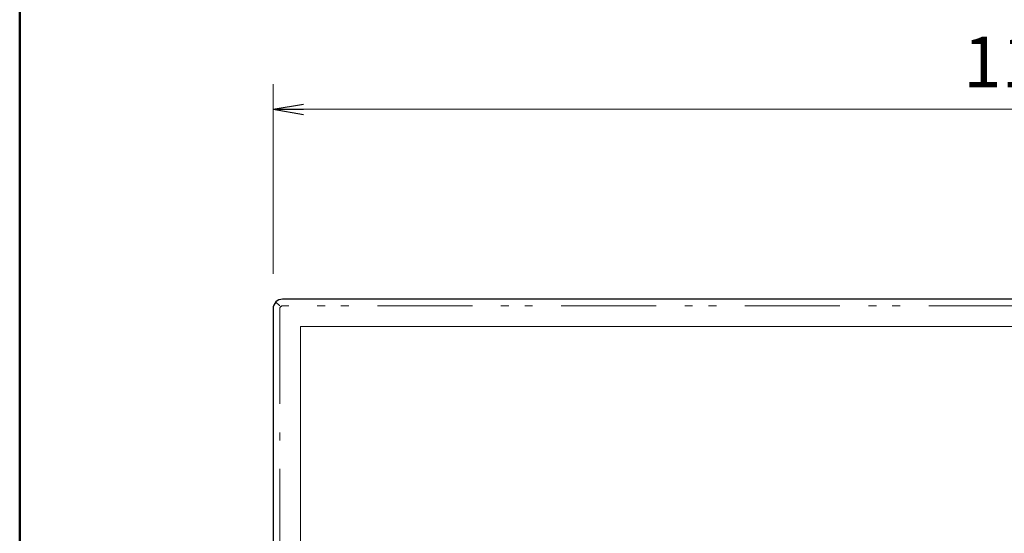
# Model space of a CAD drawing. Units: millimetres. Extents: x 10 to 395, y 10 to 267.
# Drawn here: x 10 to 88, y 181 to 221 of the extents above; entities that cross this region are included whole.
import ezdxf

# ---------------------------------------------------------------- set-up
doc = ezdxf.new("R2010")
doc.units = ezdxf.units.MM
doc.header["$LTSCALE"] = 0.25
doc.linetypes.add('DASHDOT', pattern=[50.5, 30, -9, 2.5, -9])
doc.linetypes.add('PHANTOM', pattern=[58, 30, -9, 2.5, -5, 2.5, -9])
doc.layers.add('1', color=7, linetype='Continuous', lineweight=25)
doc.layers.add('15', color=94, linetype='Continuous', lineweight=13)
doc.styles.get("Standard").update_dxf_attribs({"font": 'txt', "bigfont": 'bigfont'})
doc.styles.add('ＭＳ ゴシック', font='txt')
doc.dimstyles.get("Standard").update_dxf_attribs({"dimtxt": 0.18, "dimasz": 0.18, "dimexe": 0.18, "dimexo": 0.0625, "dimgap": 0.09, "dimtad": 0, "dimtih": 1, "dimtoh": 1, "dimdec": 4, "dimzin": 0, "dimdsep": 46, "dimtxsty": 'Standard', "dimcen": 0.09, "dimadec": 0, "dimazin": 0, "dimtfac": 1, "dimtdec": 4, "dimtofl": 0, "dimtmove": 0, "dimatfit": 3, "dimfxl": 0, "dimtolj": 1, "dimtzin": 0, "dimarcsym": 0})

# ---------------------------------------------------------------- blocks, each defined once
blk = doc.blocks.new('_OPEN')
at = {"color": 0}
for q in [(-1, 0.167), (-1, -0.167), (-1, 0)]:
    blk.add_line((0, 0), q, dxfattribs=at)
blk = doc.blocks.new('Dim2')
at = {"layer": '1', "color": 7, "linetype": 'Continuous', "lineweight": 9}
for p, q in [((29.973, 201), (29.973, 216)), ((147.973, 201), (147.973, 216)), ((29.973, 214), (147.973, 214))]:
    blk.add_line(p, q, dxfattribs=at)
at = {"layer": '1', "color": 7, "linetype": 'Continuous', "lineweight": 9, "xscale": 2.399999999999999, "yscale": 2.399999999999999, "zscale": 2.399999999999999}
for p, rotation in [((29.973, 214), 179.9999999999998), ((147.973, 214), 359.9999999999997)]:
    blk.add_blockref('_OPEN', p, dxfattribs=dict(at, rotation=rotation))
at = {"layer": '1', "color": 7, "linetype": 'Continuous', "lineweight": 9, "insert": (88.973, 214.5), "char_height": 4, "width": 48.57143, "attachment_point": 8, "style": 'ＭＳ ゴシック'}
blk.add_mtext('118', dxfattribs=at)
blk = doc.blocks.new('G2')
at = {"layer": '1', "color": 7, "linetype": 'Continuous', "lineweight": 9}
for p, q in [((32.123, 196.85), (32.123, 83.15)), ((145.823, 196.85), (32.123, 196.85))]:
    blk.add_line(p, q, dxfattribs=at)

msp = doc.modelspace()

# ---------------------------------------------------------------- linework, layer by layer
at = {"layer": '1', "color": 7, "linetype": 'Continuous', "lineweight": 30}
for p, q in [((147.223, 199), (30.723, 199)), ((29.973, 198.25), (29.973, 81.75))]:
    msp.add_line(p, q, dxfattribs=at)
at = {"layer": '1', "color": 7, "linetype": 'PHANTOM', "lineweight": 9}
for p, q in [((30.493, 198.476), (30.192, 198.78)), ((147.203, 198.476), (30.743, 198.476))]:
    msp.add_line(p, q, dxfattribs=at)
at = {"layer": '1', "color": 7, "linetype": 'DASHDOT', "lineweight": 9}
msp.add_line((30.493, 198.226), (30.493, 81.774), dxfattribs=at)
at = {"layer": '1', "color": 7, "linetype": 'Continuous', "lineweight": 30}
msp.add_arc((30.723, 198.25), 0.75, 90, 180, dxfattribs=at)
at = {"layer": '1', "color": 7, "linetype": 'PHANTOM', "lineweight": 9}
msp.add_arc((30.743, 198.226), 0.25, 90, 180, dxfattribs=at)
at = {"layer": '15', "color": 94, "linetype": 'Continuous', "lineweight": 50}
msp.add_line((9.973, 267.076), (9.973, 10), dxfattribs=at)

# ---------------------------------------------------------------- block references
msp.add_blockref('G2', (0, 0))

# ---------------------------------------------------------------- dimensions: what is measured, and where the dimension line sits
at = {"layer": '1', "color": 7, "linetype": 'Continuous', "lineweight": 9}
dim = msp.add_linear_dim(base=(147.973, 214), p1=(29.973, 199), p2=(147.973, 199), dimstyle='Standard', override={"dimscale": 1, "dimtxt": 4, "dimasz": 2.4, "dimexe": 2, "dimexo": 2, "dimgap": 0, "dimtad": 1, "dimtih": 0, "dimtoh": 0, "dimdec": 2, "dimzin": 8, "dimtxsty": 'ＭＳ ゴシック', "dimblk1": 'OPEN', "dimblk2": 'OPEN', "dimsah": 1, "dimse1": 0, "dimse2": 0, "dimtix": 0, "dimtofl": 1, "dimtmove": 2, "dimatfit": 2, "dimtzin": 8}, dxfattribs=at)
dim.commit()
dim.dimension.update_dxf_attribs({"geometry": 'Dim2', "text_midpoint": (88.973, 216.5), "dimtype": 160})

doc.saveas('drawing.dxf')
